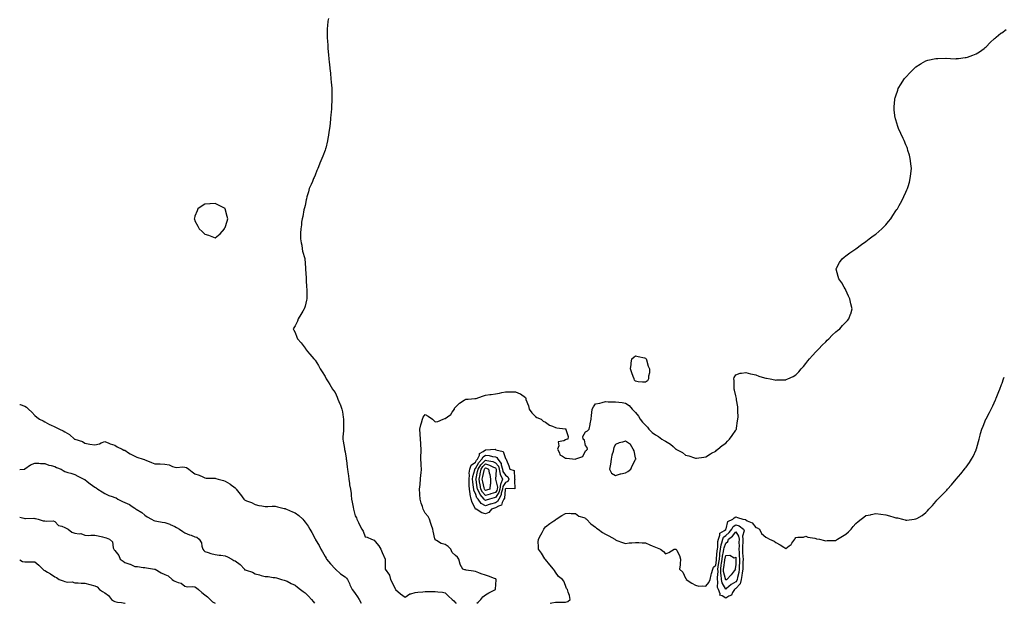
# Model space of a CAD drawing. Units: inches. Extents: x 960563 to 963203, y 7371818 to 7374458.
# Drawn here: x 960563 to 961546, y 7371818 to 7372401 of the extents above; entities that cross this region are included whole.
import ezdxf

# ---------------------------------------------------------------- set-up
doc = ezdxf.new("R2010")
doc.units = ezdxf.units.IN
doc.header["$MEASUREMENT"] = 0
doc.layers.add('Contour_96057371', color=7, linetype='Continuous', true_color=0x9605a0)

msp = doc.modelspace()

# ---------------------------------------------------------------- linework, layer by layer
at = {"layer": 'Contour_96057371'}
for points in [[(960871.23, 7372401.92, 3350), (960870.88, 7372399.09, 3350), (960870.43, 7372394.3, 3350), (960870.18, 7372391.92, 3350), (960870.15, 7372389.82, 3350), (960870.13, 7372384, 3350), (960870.11, 7372381.92, 3350), (960870.25, 7372379.72, 3350), (960870.6, 7372374.47, 3350), (960870.74, 7372371.92, 3350), (960871.03, 7372368.94, 3350), (960871.38, 7372365.25, 3350), (960871.69, 7372361.92, 3350), (960872.12, 7372357.84, 3350), (960872.31, 7372356.17, 3350), (960872.81, 7372351.92, 3350), (960873.3, 7372347.17, 3350), (960873.37, 7372346.6, 3350), (960873.86, 7372341.92, 3350), (960874.12, 7372337.99, 3350), (960874.32, 7372335.65, 3350), (960874.59, 7372331.92, 3350), (960874.64, 7372328.51, 3350), (960874.69, 7372325.28, 3350), (960874.72, 7372321.92, 3350), (960874.59, 7372318.46, 3350), (960874.48, 7372315.49, 3350), (960874.36, 7372311.92, 3350), (960874.02, 7372307.89, 3350), (960873.87, 7372306.1, 3350), (960873.51, 7372301.92, 3350), (960872.98, 7372296.99, 3350), (960872.97, 7372296.84, 3350), (960872.46, 7372291.92, 3350), (960871.82, 7372288.15, 3350), (960871.34, 7372285.21, 3350), (960870.78, 7372281.92, 3350), (960870.25, 7372279.73, 3350), (960868.61, 7372272.48, 3350), (960868.47, 7372271.92, 3350), (960868.37, 7372271.6, 3350), (960868.05, 7372270.46, 3350), (960865.69, 7372264.28, 3350), (960864.89, 7372261.92, 3350), (960862.77, 7372257.2, 3350), (960862.41, 7372256.28, 3350), (960860.64, 7372251.92, 3350), (960859.86, 7372250.12, 3350), (960858.05, 7372245.29, 3350), (960856.97, 7372243, 3350), (960856.45, 7372241.92, 3350), (960855.29, 7372239.15, 3350), (960853.94, 7372236.03, 3350), (960852.22, 7372231.92, 3350), (960851.29, 7372228.68, 3350), (960849.88, 7372223.75, 3350), (960849.36, 7372221.92, 3350), (960849.17, 7372220.8, 3350), (960848.05, 7372215.25, 3350), (960847.3, 7372212.68, 3350), (960847.04, 7372211.92, 3350), (960846.77, 7372210.65, 3350), (960845.69, 7372204.28, 3350), (960845.01, 7372201.92, 3350), (960844.51, 7372198.38, 3350), (960844.26, 7372195.71, 3350), (960843.69, 7372191.92, 3350), (960843.47, 7372187.34, 3350), (960843.53, 7372186.44, 3350), (960843.53, 7372181.92, 3350), (960844.09, 7372177.96, 3350), (960844.61, 7372175.36, 3350), (960845.03, 7372171.92, 3350), (960845.55, 7372169.42, 3350), (960847.63, 7372162.34, 3350), (960847.75, 7372161.92, 3350), (960847.8, 7372161.66, 3350), (960848.05, 7372157.92, 3350), (960848.32, 7372152.2, 3350), (960848.31, 7372151.92, 3350), (960848.32, 7372151.64, 3350), (960849.07, 7372142.94, 3350), (960849.09, 7372141.92, 3350), (960849.13, 7372140.84, 3350), (960849.54, 7372133.41, 3350), (960849.6, 7372131.92, 3350), (960849.61, 7372130.36, 3350), (960849.61, 7372123.48, 3350), (960849.62, 7372121.92, 3350), (960849.37, 7372120.6, 3350), (960848.05, 7372114.51, 3350), (960847.37, 7372112.61, 3350), (960847.06, 7372111.92, 3350), (960845.72, 7372109.59, 3350), (960843.83, 7372106.14, 3350), (960841.12, 7372101.92, 3350), (960840.32, 7372099.66, 3350), (960838.05, 7372095.13, 3350), (960836.83, 7372093.14, 3350), (960835.96, 7372091.92, 3350), (960836.64, 7372090.51, 3350), (960838.05, 7372088.17, 3350), (960839.88, 7372083.75, 3350), (960840.51, 7372081.92, 3350), (960844.02, 7372077.88, 3350), (960848.05, 7372072.72, 3350), (960848.32, 7372072.19, 3350), (960848.47, 7372071.92, 3350), (960850.55, 7372069.42, 3350), (960852.83, 7372066.7, 3350), (960856.63, 7372061.92, 3350), (960857.41, 7372061.27, 3350), (960858.05, 7372060.69, 3350), (960861.36, 7372055.23, 3350), (960863.18, 7372051.92, 3350), (960865.04, 7372048.91, 3350), (960868.05, 7372044.38, 3350), (960868.82, 7372042.7, 3350), (960869.15, 7372041.92, 3350), (960870.97, 7372039, 3350), (960872.56, 7372036.43, 3350), (960875.4, 7372031.92, 3350), (960876.53, 7372030.4, 3350), (960878.05, 7372028.41, 3350), (960880.06, 7372023.93, 3350), (960880.85, 7372021.92, 3350), (960882.77, 7372017.2, 3350), (960882.94, 7372016.81, 3350), (960884.79, 7372011.92, 3350), (960885.34, 7372009.2, 3350), (960886, 7372003.97, 3350), (960886.36, 7372001.92, 3350), (960886.42, 7372000.29, 3350), (960886.21, 7371993.75, 3350), (960886.28, 7371991.92, 3350), (960886.27, 7371990.14, 3350), (960885.73, 7371984.25, 3350), (960885.72, 7371981.92, 3350), (960886.03, 7371979.9, 3350), (960887.28, 7371972.69, 3350), (960887.4, 7371971.92, 3350), (960887.52, 7371971.39, 3350), (960888.05, 7371969.3, 3350), (960889.01, 7371962.88, 3350), (960889.08, 7371961.92, 3350), (960889.25, 7371960.72, 3350), (960890.06, 7371953.93, 3350), (960890.37, 7371951.92, 3350), (960890.69, 7371949.28, 3350), (960891.35, 7371945.22, 3350), (960891.7, 7371941.92, 3350), (960892.43, 7371937.54, 3350), (960892.51, 7371936.39, 3350), (960893.44, 7371931.92, 3350), (960893.88, 7371927.75, 3350), (960894, 7371925.97, 3350), (960894.41, 7371921.92, 3350), (960895.08, 7371918.95, 3350), (960896.06, 7371913.91, 3350), (960896.49, 7371911.92, 3350), (960896.75, 7371910.62, 3350), (960898.05, 7371905.35, 3350), (960899.31, 7371903.18, 3350), (960899.6, 7371901.92, 3350), (960901.21, 7371898.75, 3350), (960902.47, 7371896.35, 3350), (960904.61, 7371891.92, 3350), (960906.15, 7371890.01, 3350), (960908.05, 7371884.39, 3350), (960910.08, 7371883.95, 3350), (960914.46, 7371881.92, 3350), (960917.01, 7371880.88, 3350), (960918.05, 7371879.85, 3350), (960921.49, 7371875.36, 3350), (960923.52, 7371871.92, 3350), (960924.97, 7371868.84, 3350), (960928.05, 7371862.12, 3350), (960928.09, 7371861.96, 3350), (960928.1, 7371861.92, 3350), (960928.11, 7371861.86, 3350), (960928.05, 7371851.92, 3350), (960932.14, 7371846.01, 3350), (960933.33, 7371841.92, 3350), (960934.81, 7371838.68, 3350), (960938.05, 7371832.31, 3350), (960938.25, 7371832.12, 3350), (960938.4, 7371831.92, 3350), (960943.45, 7371827.32, 3350), (960948.05, 7371824.01, 3350), (960952.57, 7371827.4, 3350), (960953.57, 7371827.44, 3350), (960958.05, 7371828.85, 3350), (960960.69, 7371829.28, 3350), (960965.44, 7371829.31, 3350), (960968.05, 7371829.64, 3350), (960970.18, 7371829.79, 3350), (960975.86, 7371829.73, 3350), (960978.05, 7371829.86, 3350), (960980.49, 7371829.48, 3350), (960985.17, 7371829.04, 3350), (960988.05, 7371828.51, 3350), (960991.37, 7371825.24, 3350), (960994.97, 7371821.92, 3350), (960996.5, 7371820.36, 3350), (960998.05, 7371818.58, 3350), (960998.76, 7371818, 3350)], [(961019.49, 7371818, 3350), (961020.85, 7371819.11, 3350), (961023.49, 7371821.92, 3350), (961025.51, 7371824.46, 3350), (961028.05, 7371826.44, 3350), (961031.65, 7371828.31, 3350), (961037.64, 7371831.51, 3350), (961038.05, 7371831.73, 3350), (961038.16, 7371831.81, 3350), (961038.26, 7371831.92, 3350), (961038.29, 7371832.16, 3350), (961038.69, 7371841.27, 3350), (961038.78, 7371841.92, 3350), (961038.41, 7371842.28, 3350), (961038.05, 7371842.54, 3350), (961037.09, 7371842.88, 3350), (961031.17, 7371845.04, 3350), (961028.05, 7371846.1, 3350), (961023.68, 7371847.56, 3350), (961021.62, 7371848.35, 3350), (961018.05, 7371849.63, 3350), (961016.34, 7371850.21, 3350), (961008.82, 7371851.15, 3350), (961008.05, 7371851.34, 3350), (961007.44, 7371851.31, 3350), (961005.55, 7371851.92, 3350), (961002.8, 7371856.67, 3350), (961002.8, 7371857.17, 3350), (961001.52, 7371861.92, 3350), (961000.2, 7371864.07, 3350), (960998.05, 7371865.88, 3350), (960994.89, 7371868.76, 3350), (960993.55, 7371871.92, 3350), (960990.96, 7371874.83, 3350), (960988.05, 7371876.58, 3350), (960983.84, 7371877.71, 3350), (960979.21, 7371880.76, 3350), (960978.05, 7371881.35, 3350), (960977.83, 7371881.7, 3350), (960977.74, 7371881.92, 3350), (960977.62, 7371882.35, 3350), (960976.03, 7371889.9, 3350), (960975.41, 7371891.92, 3350), (960974.27, 7371895.7, 3350), (960973.74, 7371897.62, 3350), (960972.32, 7371901.92, 3350), (960970.81, 7371904.68, 3350), (960968.05, 7371908.1, 3350), (960966.63, 7371910.5, 3350), (960966.04, 7371911.92, 3350), (960965.18, 7371914.79, 3350), (960964.09, 7371917.96, 3350), (960963.07, 7371921.92, 3350), (960962.72, 7371926.59, 3350), (960962.63, 7371927.34, 3350), (960962.27, 7371931.92, 3350), (960962.83, 7371936.7, 3350), (960962.9, 7371937.07, 3350), (960963.37, 7371941.92, 3350), (960963.74, 7371946.23, 3350), (960963.93, 7371947.8, 3350), (960964.31, 7371951.92, 3350), (960963.97, 7371956, 3350), (960963.85, 7371957.72, 3350), (960963.49, 7371961.92, 3350), (960963.63, 7371966.34, 3350), (960963.84, 7371967.71, 3350), (960964.01, 7371971.92, 3350), (960963.71, 7371976.25, 3350), (960963.67, 7371977.53, 3350), (960963.34, 7371981.92, 3350), (960963.03, 7371986.9, 3350), (960963.03, 7371986.94, 3350), (960962.71, 7371991.92, 3350), (960963.7, 7371996.27, 3350), (960964.38, 7371998.25, 3350), (960965.38, 7372001.92, 3350), (960966.06, 7372003.91, 3350), (960968.05, 7372006.62, 3350), (960970.98, 7372004.85, 3350), (960975.13, 7372001.92, 3350), (960976.59, 7372000.46, 3350), (960978.05, 7371999.03, 3350), (960980.56, 7371999.41, 3350), (960985.76, 7372001.92, 3350), (960987.61, 7372002.36, 3350), (960988.05, 7372002.38, 3350), (960990.18, 7372004.05, 3350), (960993.56, 7372006.41, 3350), (960994.92, 7372008.78, 3350), (960997.05, 7372011.92, 3350), (960997.33, 7372012.64, 3350), (960998.05, 7372013.69, 3350), (961002.2, 7372017.77, 3350), (961006.94, 7372020.81, 3350), (961008.05, 7372021.58, 3350), (961008.27, 7372021.69, 3350), (961010.76, 7372021.92, 3350), (961017.54, 7372022.43, 3350), (961018.05, 7372022.38, 3350), (961018.71, 7372022.59, 3350), (961025.1, 7372024.87, 3350), (961028.05, 7372025.67, 3350), (961032.43, 7372026.31, 3350), (961033.7, 7372026.27, 3350), (961038.05, 7372027.2, 3350), (961042.2, 7372027.77, 3350), (961044.54, 7372028.41, 3350), (961048.05, 7372029.02, 3350), (961050.96, 7372029.01, 3350), (961055.14, 7372029.01, 3350), (961058.05, 7372029.01, 3350), (961062.93, 7372027.04, 3350), (961063.13, 7372027, 3350), (961068.05, 7372023.41, 3350), (961068.47, 7372022.34, 3350), (961068.43, 7372021.92, 3350), (961068.61, 7372021.36, 3350), (961071.1, 7372014.97, 3350), (961071.93, 7372011.92, 3350), (961074.29, 7372008.16, 3350), (961078.05, 7372004.56, 3350), (961079.52, 7372003.4, 3350), (961083.67, 7372001.92, 3350), (961085.85, 7371999.72, 3350), (961088.05, 7371998.82, 3350), (961092.06, 7371995.93, 3350), (961095.05, 7371994.91, 3350), (961098.05, 7371993.54, 3350), (961099.37, 7371993.24, 3350), (961107.8, 7371992.18, 3350), (961108.05, 7371992.13, 3350), (961108.23, 7371992.1, 3350), (961108.55, 7371991.92, 3350), (961108.47, 7371991.5, 3350), (961110.73, 7371984.6, 3350), (961110.52, 7371981.92, 3350), (961108.63, 7371981.35, 3350), (961108.05, 7371981.33, 3350), (961106.46, 7371980.33, 3350), (961100.76, 7371979.21, 3350), (961101.26, 7371975.14, 3350), (961100, 7371971.92, 3350), (961101.94, 7371968.04, 3350), (961102.27, 7371966.14, 3350), (961105.08, 7371964.89, 3350), (961108.05, 7371962.84, 3350), (961109.02, 7371962.89, 3350), (961117.93, 7371962.04, 3350), (961118.05, 7371962.05, 3350), (961118.35, 7371962.23, 3350), (961125.38, 7371964.59, 3350), (961128.05, 7371970.32, 3350), (961129.12, 7371970.84, 3350), (961129.97, 7371971.92, 3350), (961129.79, 7371973.66, 3350), (961128.05, 7371975.47, 3350), (961127.01, 7371980.88, 3350), (961125.56, 7371981.92, 3350), (961125.52, 7371984.45, 3350), (961128.05, 7371989.11, 3350), (961129.91, 7371990.06, 3350), (961131.8, 7371991.92, 3350), (961132.58, 7371996.45, 3350), (961132.66, 7371997.31, 3350), (961133.62, 7372001.92, 3350), (961134.17, 7372005.8, 3350), (961134.37, 7372008.24, 3350), (961134.84, 7372011.92, 3350), (961135.97, 7372014, 3350), (961138.05, 7372017.18, 3350), (961142.27, 7372017.7, 3350), (961144.75, 7372018.61, 3350), (961148.05, 7372019.3, 3350), (961150.79, 7372019.17, 3350), (961155.36, 7372019.24, 3350), (961158.05, 7372019.16, 3350), (961161.29, 7372018.67, 3350), (961164.56, 7372018.43, 3350), (961168.05, 7372017.88, 3350), (961171.7, 7372015.58, 3350), (961174.52, 7372011.92, 3350), (961176.32, 7372010.19, 3350), (961178.05, 7372008.56, 3350), (961180.97, 7372004.84, 3350), (961182.5, 7372001.92, 3350), (961184.87, 7371998.74, 3350), (961188.05, 7371995.81, 3350), (961189.93, 7371993.8, 3350), (961191.16, 7371991.92, 3350), (961194.64, 7371988.51, 3350), (961198.05, 7371986.08, 3350), (961200.78, 7371984.66, 3350), (961204.35, 7371981.92, 3350), (961206.74, 7371980.61, 3350), (961208.05, 7371979.81, 3350), (961212.98, 7371976.85, 3350), (961215.55, 7371974.42, 3350), (961218.05, 7371972.1, 3350), (961218.19, 7371972.05, 3350), (961218.36, 7371971.92, 3350), (961224.74, 7371968.61, 3350), (961228.05, 7371966.01, 3350), (961231.17, 7371965.05, 3350), (961236.8, 7371963.17, 3350), (961238.05, 7371962.79, 3350), (961238.99, 7371962.86, 3350), (961246.06, 7371963.91, 3350), (961248.05, 7371964.08, 3350), (961252.77, 7371967.2, 3350), (961253.87, 7371967.74, 3350), (961258.05, 7371970, 3350), (961258.99, 7371970.98, 3350), (961260.22, 7371971.92, 3350), (961264.48, 7371975.5, 3350), (961268.05, 7371977.75, 3350), (961269.97, 7371979.99, 3350), (961271.94, 7371981.92, 3350), (961274.34, 7371985.63, 3350), (961278.05, 7371990.76, 3350), (961278.45, 7371991.52, 3350), (961278.67, 7371991.92, 3350), (961278.8, 7371992.67, 3350), (961279.92, 7372000.05, 3350), (961280.23, 7372001.92, 3350), (961280.34, 7372004.2, 3350), (961280.19, 7372009.78, 3350), (961280.29, 7372011.92, 3350), (961280.18, 7372014.05, 3350), (961278.73, 7372021.24, 3350), (961278.68, 7372021.92, 3350), (961278.67, 7372022.55, 3350), (961278.05, 7372025.1, 3350), (961276.95, 7372030.82, 3350), (961276.6, 7372031.92, 3350), (961276.38, 7372033.59, 3350), (961276.38, 7372040.25, 3350), (961276.07, 7372041.92, 3350), (961276.49, 7372043.48, 3350), (961278.05, 7372045.97, 3350), (961282.37, 7372047.61, 3350), (961283.71, 7372047.58, 3350), (961288.05, 7372048.46, 3350), (961292.84, 7372047.13, 3350), (961293.15, 7372047.01, 3350), (961298.05, 7372045.92, 3350), (961301.02, 7372044.89, 3350), (961306.8, 7372043.17, 3350), (961308.05, 7372042.77, 3350), (961308.77, 7372042.64, 3350), (961312.38, 7372041.92, 3350), (961317.15, 7372041.02, 3350), (961318.05, 7372040.9, 3350), (961319.05, 7372040.92, 3350), (961327.34, 7372041.21, 3350), (961328.05, 7372041.22, 3350), (961328.57, 7372041.4, 3350), (961329.94, 7372041.92, 3350), (961335.44, 7372044.53, 3350), (961338.05, 7372046.03, 3350), (961340.92, 7372049.05, 3350), (961343.57, 7372051.92, 3350), (961345.59, 7372054.38, 3350), (961348.05, 7372057.22, 3350), (961350, 7372059.97, 3350), (961351.63, 7372061.92, 3350), (961354.56, 7372065.41, 3350), (961358.05, 7372068.86, 3350), (961359.5, 7372070.47, 3350), (961361.02, 7372071.92, 3350), (961364.36, 7372075.61, 3350), (961368.05, 7372079.17, 3350), (961369.45, 7372080.53, 3350), (961371.02, 7372081.92, 3350), (961374.34, 7372085.63, 3350), (961378.05, 7372089.09, 3350), (961379.61, 7372090.36, 3350), (961381.88, 7372091.92, 3350), (961384.75, 7372095.22, 3350), (961388.05, 7372098.65, 3350), (961389.56, 7372100.41, 3350), (961391.04, 7372101.92, 3350), (961392.62, 7372106.49, 3350), (961392.86, 7372107.11, 3350), (961394.44, 7372111.92, 3350), (961393.17, 7372116.81, 3350), (961393.12, 7372116.98, 3350), (961391.99, 7372121.92, 3350), (961390.74, 7372124.61, 3350), (961388.05, 7372130.54, 3350), (961387.58, 7372131.45, 3350), (961387.33, 7372131.92, 3350), (961386.23, 7372133.74, 3350), (961383.9, 7372137.77, 3350), (961380.97, 7372141.92, 3350), (961380.51, 7372144.38, 3350), (961378.37, 7372151.6, 3350), (961378.3, 7372151.92, 3350), (961378.61, 7372152.48, 3350), (961381.67, 7372158.3, 3350), (961384.32, 7372161.92, 3350), (961386.43, 7372163.54, 3350), (961388.05, 7372164.7, 3350), (961392.06, 7372167.91, 3350), (961398.05, 7372171.92, 3350), (961403.77, 7372176.2, 3350), (961408.05, 7372179.1, 3350), (961409.55, 7372180.41, 3350), (961411.45, 7372181.92, 3350), (961415.29, 7372184.68, 3350), (961418.05, 7372186.55, 3350), (961420.85, 7372189.12, 3350), (961423.95, 7372191.92, 3350), (961426.04, 7372193.93, 3350), (961428.05, 7372195.88, 3350), (961430.75, 7372199.23, 3350), (961432.85, 7372201.92, 3350), (961434.92, 7372205.06, 3350), (961438.05, 7372209.63, 3350), (961438.92, 7372211.05, 3350), (961439.47, 7372211.92, 3350), (961441.12, 7372214.99, 3350), (961442.44, 7372217.52, 3350), (961444.97, 7372221.92, 3350), (961445.9, 7372224.07, 3350), (961448.05, 7372228.55, 3350), (961449.09, 7372230.88, 3350), (961449.58, 7372231.92, 3350), (961450.21, 7372234.07, 3350), (961451.43, 7372238.54, 3350), (961452.42, 7372241.92, 3350), (961452.86, 7372246.73, 3350), (961452.88, 7372247.08, 3350), (961453.44, 7372251.92, 3350), (961452.94, 7372256.81, 3350), (961452.9, 7372257.07, 3350), (961452.42, 7372261.92, 3350), (961451.51, 7372265.37, 3350), (961450.05, 7372269.92, 3350), (961449.5, 7372271.92, 3350), (961449.11, 7372272.98, 3350), (961448.05, 7372275.77, 3350), (961446.18, 7372280.06, 3350), (961445.3, 7372281.92, 3350), (961442.99, 7372286.86, 3350), (961442.88, 7372287.08, 3350), (961440.66, 7372291.92, 3350), (961440.05, 7372293.92, 3350), (961438.05, 7372300.49, 3350), (961437.67, 7372301.54, 3350), (961437.51, 7372301.92, 3350), (961437.42, 7372302.55, 3350), (961436.42, 7372310.29, 3350), (961436.18, 7372311.92, 3350), (961436.31, 7372313.65, 3350), (961436.96, 7372320.82, 3350), (961437.01, 7372321.92, 3350), (961437.29, 7372322.68, 3350), (961438.05, 7372324.42, 3350), (961439.78, 7372330.19, 3350), (961440.37, 7372331.92, 3350), (961443.31, 7372336.65, 3350), (961444.37, 7372338.24, 3350), (961446.74, 7372341.92, 3350), (961447.37, 7372342.61, 3350), (961448.05, 7372343.31, 3350), (961452.15, 7372347.82, 3350), (961456.18, 7372351.92, 3350), (961457.17, 7372352.8, 3350), (961458.05, 7372353.48, 3350), (961462.4, 7372356.27, 3350), (961463.19, 7372356.78, 3350), (961468.05, 7372359.63, 3350), (961469.87, 7372360.1, 3350), (961477.96, 7372361.83, 3350), (961478.05, 7372361.85, 3350), (961478.11, 7372361.86, 3350), (961480.05, 7372361.92, 3350), (961487.82, 7372362.16, 3350), (961488.05, 7372362.16, 3350), (961488.27, 7372362.14, 3350), (961492.49, 7372361.92, 3350), (961497.79, 7372361.66, 3350), (961498.05, 7372361.66, 3350), (961498.27, 7372361.69, 3350), (961500.43, 7372361.92, 3350), (961507.26, 7372362.71, 3350), (961508.05, 7372362.78, 3350), (961509.43, 7372363.3, 3350), (961514.76, 7372365.21, 3350), (961518.05, 7372366.47, 3350), (961521.49, 7372368.48, 3350), (961526.2, 7372371.92, 3350), (961527.25, 7372372.72, 3350), (961528.05, 7372373.35, 3350), (961532.31, 7372377.66, 3350), (961536.62, 7372381.92, 3350), (961537.37, 7372382.6, 3350), (961538.05, 7372383.09, 3350), (961542.93, 7372387.04, 3350), (961543.71, 7372387.59, 3350), (961548.05, 7372390.68, 3350)], [(961092.62, 7371818, 3349), (961094.49, 7371818.35, 3349), (961098.05, 7371819.1, 3349), (961100.84, 7371819.13, 3349), (961105.17, 7371819.04, 3349), (961108.05, 7371819.07, 3349), (961110.33, 7371819.65, 3349), (961112.63, 7371821.92, 3349), (961112.04, 7371825.91, 3349), (961110.71, 7371829.27, 3349), (961110.09, 7371831.92, 3349), (961109.03, 7371832.9, 3349), (961108.05, 7371835.7, 3349), (961106.37, 7371840.24, 3349), (961104.97, 7371841.92, 3349), (961101.03, 7371844.89, 3349), (961098.05, 7371849.06, 3349), (961096.93, 7371850.8, 3349), (961095.94, 7371851.92, 3349), (961092.54, 7371856.41, 3349), (961088.05, 7371861.7, 3349), (961087.95, 7371861.82, 3349), (961087.85, 7371861.92, 3349), (961087.49, 7371862.48, 3349), (961084.08, 7371867.95, 3349), (961081.03, 7371871.92, 3349), (961081.21, 7371875.08, 3349), (961080.85, 7371879.12, 3349), (961081.1, 7371881.92, 3349), (961083.52, 7371886.46, 3349), (961084.67, 7371888.54, 3349), (961086.53, 7371891.92, 3349), (961086.97, 7371893.01, 3349), (961088.05, 7371894.17, 3349), (961092.38, 7371897.59, 3349), (961096.5, 7371900.37, 3349), (961098.05, 7371901.44, 3349), (961098.34, 7371901.63, 3349), (961098.85, 7371901.92, 3349), (961104.31, 7371905.66, 3349), (961108.05, 7371907.75, 3349), (961112.1, 7371907.87, 3349), (961113.76, 7371907.63, 3349), (961118.05, 7371907.73, 3349), (961121.27, 7371905.14, 3349), (961126.37, 7371903.6, 3349), (961128.05, 7371902.84, 3349), (961128.51, 7371902.38, 3349), (961129.05, 7371901.92, 3349), (961133.47, 7371897.34, 3349), (961138.05, 7371893.87, 3349), (961139.13, 7371893, 3349), (961140.73, 7371891.92, 3349), (961144.96, 7371888.83, 3349), (961148.05, 7371886.98, 3349), (961151.43, 7371885.3, 3349), (961157.26, 7371881.92, 3349), (961157.67, 7371881.54, 3349), (961158.05, 7371881.19, 3349), (961159.17, 7371880.79, 3349), (961164.84, 7371878.7, 3349), (961168.05, 7371877.62, 3349), (961171.75, 7371878.22, 3349), (961174.38, 7371878.25, 3349), (961178.05, 7371878.72, 3349), (961181.44, 7371878.53, 3349), (961184.61, 7371878.48, 3349), (961188.05, 7371878.26, 3349), (961192.34, 7371876.2, 3349), (961194.51, 7371875.46, 3349), (961198.05, 7371874.06, 3349), (961199.54, 7371873.42, 3349), (961202.83, 7371871.92, 3349), (961205.84, 7371869.72, 3349), (961208.05, 7371867.53, 3349), (961211.12, 7371868.85, 3349), (961216.64, 7371871.92, 3349), (961217.8, 7371872.17, 3349), (961218.05, 7371872.17, 3349), (961218.25, 7371872.12, 3349), (961218.7, 7371871.92, 3349), (961219.19, 7371870.78, 3349), (961222, 7371865.87, 3349), (961223.01, 7371861.92, 3349), (961222.7, 7371857.28, 3349), (961222.48, 7371856.35, 3349), (961222.07, 7371851.92, 3349), (961225.12, 7371848.99, 3349), (961228.05, 7371843, 3349), (961228.4, 7371842.27, 3349), (961228.55, 7371841.92, 3349), (961234.19, 7371838.06, 3349), (961238.05, 7371835.94, 3349), (961241.33, 7371835.2, 3349), (961244.43, 7371835.55, 3349), (961248.05, 7371835.08, 3349), (961251.28, 7371838.69, 3349), (961252.51, 7371841.92, 3349), (961253.47, 7371846.5, 3349), (961253.97, 7371847.84, 3349), (961255.09, 7371851.92, 3349), (961255.89, 7371854.07, 3349), (961258.05, 7371856.12, 3349), (961258.78, 7371861.19, 3349), (961258.89, 7371861.92, 3349), (961259.01, 7371862.88, 3349), (961259.5, 7371870.47, 3349), (961259.71, 7371871.92, 3349), (961260.03, 7371873.9, 3349), (961260.24, 7371879.73, 3349), (961260.73, 7371881.92, 3349), (961262.21, 7371886.08, 3349), (961262.1, 7371887.87, 3349), (961266.78, 7371890.65, 3349), (961268.05, 7371891.67, 3349), (961268.18, 7371891.79, 3349), (961268.28, 7371891.92, 3349), (961268.55, 7371892.42, 3349), (961270.23, 7371899.74, 3349), (961275.12, 7371901.92, 3349), (961276.57, 7371903.4, 3349), (961278.05, 7371904.15, 3349), (961279.85, 7371903.72, 3349), (961285.03, 7371901.92, 3349), (961287.68, 7371901.55, 3349), (961288.05, 7371901.31, 3349), (961289.51, 7371900.46, 3349), (961294.45, 7371898.31, 3349), (961298.05, 7371893.78, 3349), (961299.53, 7371893.4, 3349), (961301.69, 7371891.92, 3349), (961303.67, 7371887.54, 3349), (961308.05, 7371883.92, 3349), (961309.49, 7371883.35, 3349), (961311.85, 7371881.92, 3349), (961316.32, 7371880.19, 3349), (961318.05, 7371878.73, 3349), (961322.55, 7371876.43, 3349), (961325.99, 7371873.98, 3349), (961328.05, 7371872.6, 3349), (961331.48, 7371875.35, 3349), (961333.29, 7371876.68, 3349), (961334.13, 7371878, 3349), (961336.97, 7371881.92, 3349), (961337.32, 7371882.65, 3349), (961338.05, 7371883.57, 3349), (961340.14, 7371884.01, 3349), (961345.78, 7371884.18, 3349), (961348.05, 7371884.95, 3349), (961350.16, 7371884.03, 3349), (961357.05, 7371882.92, 3349), (961358.05, 7371882.62, 3349), (961358.62, 7371882.49, 3349), (961361.76, 7371881.92, 3349), (961366.86, 7371880.73, 3349), (961368.05, 7371880.35, 3349), (961369.33, 7371880.64, 3349), (961376.74, 7371880.61, 3349), (961378.05, 7371880.82, 3349), (961378.7, 7371881.27, 3349), (961379.81, 7371881.92, 3349), (961384.81, 7371885.16, 3349), (961388.05, 7371887.07, 3349), (961390.56, 7371889.41, 3349), (961393.21, 7371891.92, 3349), (961395.35, 7371894.62, 3349), (961398.05, 7371897.74, 3349), (961400.34, 7371899.62, 3349), (961403.48, 7371901.92, 3349), (961405.94, 7371904.03, 3349), (961408.05, 7371905.49, 3349), (961412.59, 7371906.47, 3349), (961413.33, 7371906.63, 3349), (961418.05, 7371907.63, 3349), (961423.01, 7371906.96, 3349), (961423.08, 7371906.95, 3349), (961428.05, 7371906.26, 3349), (961431.59, 7371905.46, 3349), (961435.93, 7371904.04, 3349), (961438.05, 7371903.47, 3349), (961439.47, 7371903.34, 3349), (961444.48, 7371901.92, 3349), (961447.36, 7371901.23, 3349), (961448.05, 7371900.95, 3349), (961449.09, 7371900.89, 3349), (961456.38, 7371901.92, 3349), (961457.82, 7371902.16, 3349), (961458.05, 7371902.25, 3349), (961458.88, 7371902.75, 3349), (961464.3, 7371905.67, 3349), (961468.05, 7371908.74, 3349), (961469.64, 7371910.33, 3349), (961470.82, 7371911.92, 3349), (961474.44, 7371915.53, 3349), (961478.05, 7371919.77, 3349), (961479.04, 7371920.93, 3349), (961479.75, 7371921.92, 3349), (961484.04, 7371925.94, 3349), (961488.05, 7371930.23, 3349), (961488.87, 7371931.1, 3349), (961489.6, 7371931.92, 3349), (961493.62, 7371936.35, 3349), (961498.05, 7371941.92, 3349), (961502.82, 7371947.16, 3349), (961506.56, 7371951.92, 3349), (961507.23, 7371952.74, 3349), (961508.05, 7371954.04, 3349), (961511.5, 7371958.47, 3349), (961513.67, 7371961.92, 3349), (961515.33, 7371964.64, 3349), (961518.05, 7371971.3, 3349), (961518.25, 7371971.73, 3349), (961518.29, 7371971.92, 3349), (961518.36, 7371972.23, 3349), (961520.57, 7371979.4, 3349), (961521, 7371981.92, 3349), (961522.11, 7371985.99, 3349), (961522.57, 7371987.4, 3349), (961523.67, 7371991.92, 3349), (961525.06, 7371994.91, 3349), (961527.91, 7372001.78, 3349), (961527.97, 7372001.92, 3349), (961528, 7372001.97, 3349), (961528.05, 7372002.06, 3349), (961531.53, 7372008.44, 3349), (961533.14, 7372011.92, 3349), (961534.7, 7372015.27, 3349), (961537.4, 7372021.26, 3349), (961537.69, 7372021.92, 3349), (961537.79, 7372022.18, 3349), (961538.05, 7372022.86, 3349), (961540.68, 7372029.3, 3349), (961541.83, 7372031.92, 3349), (961543.46, 7372036.51, 3349), (961543.97, 7372037.84, 3349), (961545.52, 7372041.92, 3349), (961546.27, 7372043.7, 3349)], [(960563, 7372016.56, 3349), (960563.61, 7372016.36, 3349), (960568.05, 7372014.71, 3349), (960569.81, 7372013.68, 3349), (960571.87, 7372011.92, 3349), (960575.08, 7372008.95, 3349), (960578.05, 7372005.62, 3349), (960580.06, 7372003.93, 3349), (960582.89, 7372001.92, 3349), (960586.3, 7372000.17, 3349), (960588.05, 7371999.08, 3349), (960592.77, 7371996.64, 3349), (960593.81, 7371996.16, 3349), (960598.05, 7371994.13, 3349), (960599.59, 7371993.46, 3349), (960602.68, 7371991.92, 3349), (960606.25, 7371990.13, 3349), (960608.05, 7371989.22, 3349), (960612.77, 7371986.64, 3349), (960617.86, 7371981.92, 3349), (960617.98, 7371981.85, 3349), (960618.05, 7371981.83, 3349), (960618.22, 7371981.76, 3349), (960625.69, 7371979.55, 3349), (960628.05, 7371977.83, 3349), (960633.05, 7371976.92, 3349), (960638.05, 7371976.2, 3349), (960642.72, 7371977.25, 3349), (960644.27, 7371978.14, 3349), (960648.05, 7371979.67, 3349), (960652.07, 7371977.9, 3349), (960653.35, 7371977.22, 3349), (960658.05, 7371975.75, 3349), (960660.35, 7371974.23, 3349), (960665.45, 7371971.92, 3349), (960667.15, 7371971.02, 3349), (960668.05, 7371970.7, 3349), (960671.68, 7371968.28, 3349), (960673.27, 7371967.14, 3349), (960678.05, 7371964.8, 3349), (960680.1, 7371963.97, 3349), (960686.29, 7371961.92, 3349), (960687.59, 7371961.46, 3349), (960688.05, 7371961.32, 3349), (960689.04, 7371960.93, 3349), (960694.55, 7371958.43, 3349), (960698.05, 7371957.31, 3349), (960702.9, 7371957.07, 3349), (960703.25, 7371957.12, 3349), (960708.05, 7371956.77, 3349), (960712.21, 7371956.08, 3349), (960715.44, 7371954.53, 3349), (960718.05, 7371953.78, 3349), (960719.59, 7371953.46, 3349), (960725.89, 7371954.08, 3349), (960728.05, 7371953.81, 3349), (960729.59, 7371953.47, 3349), (960731.97, 7371951.92, 3349), (960735.36, 7371949.23, 3349), (960738.05, 7371947.39, 3349), (960742.12, 7371945.99, 3349), (960745.87, 7371944.1, 3349), (960748.05, 7371943.14, 3349), (960749.16, 7371943.04, 3349), (960757, 7371942.97, 3349), (960758.05, 7371942.89, 3349), (960758.83, 7371942.7, 3349), (960761.36, 7371941.92, 3349), (960766.56, 7371940.42, 3349), (960768.05, 7371939.77, 3349), (960772.85, 7371937.11, 3349), (960773.12, 7371936.99, 3349), (960778.05, 7371933.36, 3349), (960778.78, 7371932.65, 3349), (960779.28, 7371931.92, 3349), (960783.09, 7371926.96, 3349), (960783.36, 7371926.61, 3349), (960786.95, 7371921.92, 3349), (960787.55, 7371921.42, 3349), (960788.05, 7371921.07, 3349), (960789.55, 7371920.42, 3349), (960794.63, 7371918.51, 3349), (960798.05, 7371916.65, 3349), (960801.9, 7371915.77, 3349), (960804.66, 7371915.31, 3349), (960808.05, 7371914.6, 3349), (960810.83, 7371914.7, 3349), (960814.98, 7371914.99, 3349), (960818.05, 7371915.1, 3349), (960820.47, 7371914.35, 3349), (960827.18, 7371912.79, 3349), (960828.05, 7371912.55, 3349), (960828.5, 7371912.37, 3349), (960829.42, 7371911.92, 3349), (960835.56, 7371909.43, 3349), (960838.05, 7371908.36, 3349), (960841.85, 7371905.72, 3349), (960845.63, 7371901.92, 3349), (960846.74, 7371900.61, 3349), (960848.05, 7371899.03, 3349), (960851.12, 7371894.98, 3349), (960852.9, 7371891.92, 3349), (960854.8, 7371888.67, 3349), (960858.05, 7371882.31, 3349), (960858.2, 7371882.06, 3349), (960858.26, 7371881.92, 3349), (960858.56, 7371881.42, 3349), (960861.9, 7371875.77, 3349), (960863.89, 7371871.92, 3349), (960865.46, 7371869.33, 3349), (960868.05, 7371864.61, 3349), (960869.06, 7371862.92, 3349), (960869.54, 7371861.92, 3349), (960873.43, 7371857.3, 3349), (960878.05, 7371852.25, 3349), (960878.2, 7371852.07, 3349), (960878.29, 7371851.92, 3349), (960883.53, 7371847.39, 3349), (960888.05, 7371844.42, 3349), (960889.37, 7371843.24, 3349), (960890.36, 7371841.92, 3349), (960892.23, 7371837.74, 3349), (960892.72, 7371836.59, 3349), (960894.95, 7371831.92, 3349), (960896.26, 7371830.13, 3349), (960898.05, 7371827.77, 3349), (960900.43, 7371824.3, 3349), (960901.99, 7371821.92, 3349), (960904.13, 7371818, 3349)], [(960563, 7371951.54, 3348), (960567.65, 7371951.92, 3348), (960567.99, 7371951.98, 3348), (960568.05, 7371951.99, 3348), (960568.26, 7371952.13, 3348), (960573.83, 7371956.14, 3348), (960578.05, 7371957.95, 3348), (960582.05, 7371957.92, 3348), (960583.76, 7371957.64, 3348), (960588.05, 7371957.62, 3348), (960592.05, 7371955.92, 3348), (960594.49, 7371955.49, 3348), (960598.05, 7371954.41, 3348), (960599.79, 7371953.66, 3348), (960604.32, 7371951.92, 3348), (960606.56, 7371950.42, 3348), (960608.05, 7371949.72, 3348), (960611.24, 7371948.72, 3348), (960614.05, 7371947.91, 3348), (960618.05, 7371946.6, 3348), (960620.96, 7371944.83, 3348), (960627.01, 7371941.92, 3348), (960627.69, 7371941.56, 3348), (960628.05, 7371941.42, 3348), (960630.22, 7371939.75, 3348), (960633.41, 7371937.28, 3348), (960638.05, 7371933.87, 3348), (960639.25, 7371933.13, 3348), (960641.18, 7371931.92, 3348), (960645.44, 7371929.32, 3348), (960648.05, 7371927.5, 3348), (960651.9, 7371925.76, 3348), (960655.33, 7371924.64, 3348), (960658.05, 7371923.62, 3348), (960659.38, 7371923.25, 3348), (960661.13, 7371921.92, 3348), (960665.73, 7371919.6, 3348), (960668.05, 7371918.64, 3348), (960672.75, 7371916.61, 3348), (960675.18, 7371914.79, 3348), (960678.05, 7371912.85, 3348), (960678.53, 7371912.4, 3348), (960679.24, 7371911.92, 3348), (960684.92, 7371908.79, 3348), (960688.05, 7371905.92, 3348), (960690.33, 7371904.2, 3348), (960694.52, 7371901.92, 3348), (960696.96, 7371900.82, 3348), (960698.05, 7371900.36, 3348), (960699.96, 7371900.01, 3348), (960705.26, 7371899.13, 3348), (960708.05, 7371898.58, 3348), (960712.99, 7371896.86, 3348), (960713.25, 7371896.72, 3348), (960718.05, 7371894.5, 3348), (960719.75, 7371893.62, 3348), (960722.48, 7371891.92, 3348), (960725.76, 7371889.63, 3348), (960728.05, 7371888.46, 3348), (960732.58, 7371886.45, 3348), (960734.08, 7371885.9, 3348), (960738.05, 7371884.31, 3348), (960740.05, 7371883.92, 3348), (960742.29, 7371881.92, 3348), (960744.48, 7371878.35, 3348), (960744.93, 7371875.04, 3348), (960745.97, 7371871.92, 3348), (960746.93, 7371870.79, 3348), (960748.05, 7371869.77, 3348), (960751.11, 7371868.86, 3348), (960753.99, 7371867.86, 3348), (960758.05, 7371866.81, 3348), (960762.33, 7371866.2, 3348), (960764.01, 7371865.96, 3348), (960768.05, 7371865.39, 3348), (960770.61, 7371864.47, 3348), (960774.87, 7371861.92, 3348), (960776.97, 7371860.84, 3348), (960778.05, 7371860.55, 3348), (960783.01, 7371856.88, 3348), (960787.34, 7371851.92, 3348), (960787.64, 7371851.51, 3348), (960788.05, 7371851.34, 3348), (960789.05, 7371850.93, 3348), (960795.37, 7371849.24, 3348), (960798.05, 7371847.39, 3348), (960802.41, 7371846.27, 3348), (960804.08, 7371845.89, 3348), (960808.05, 7371844.91, 3348), (960810.97, 7371844.84, 3348), (960816.17, 7371843.81, 3348), (960818.05, 7371843.74, 3348), (960819.51, 7371843.37, 3348), (960824.49, 7371841.92, 3348), (960827.25, 7371841.12, 3348), (960828.05, 7371840.92, 3348), (960830.03, 7371839.93, 3348), (960833.94, 7371837.81, 3348), (960838.05, 7371836.14, 3348), (960840.35, 7371834.23, 3348), (960843.38, 7371831.92, 3348), (960845.94, 7371829.81, 3348), (960848.05, 7371828.29, 3348), (960851.32, 7371825.19, 3348), (960854.42, 7371821.92, 3348), (960856, 7371819.87, 3348), (960857.38, 7371818, 3348)], [(960563, 7371903.84, 3347), (960567.01, 7371902.96, 3347), (960568.05, 7371902.79, 3347), (960568.78, 7371902.65, 3347), (960577.1, 7371902.86, 3347), (960578.05, 7371902.74, 3347), (960578.78, 7371902.65, 3347), (960581.58, 7371901.92, 3347), (960586.6, 7371900.47, 3347), (960588.05, 7371900.38, 3347), (960589.98, 7371899.98, 3347), (960596.44, 7371900.31, 3347), (960598.05, 7371899.66, 3347), (960601.89, 7371895.76, 3347), (960604.98, 7371894.99, 3347), (960608.05, 7371893.59, 3347), (960609.28, 7371893.15, 3347), (960611.37, 7371891.92, 3347), (960615.01, 7371888.89, 3347), (960618.05, 7371888.13, 3347), (960622.55, 7371887.42, 3347), (960623.91, 7371887.78, 3347), (960628.05, 7371885.85, 3347), (960631.66, 7371885.54, 3347), (960633.88, 7371886.09, 3347), (960638.05, 7371885.87, 3347), (960641.47, 7371885.33, 3347), (960645.76, 7371884.21, 3347), (960648.05, 7371883.8, 3347), (960649.33, 7371883.2, 3347), (960652.53, 7371881.92, 3347), (960655.58, 7371879.45, 3347), (960656.49, 7371873.48, 3347), (960657.16, 7371871.92, 3347), (960657.51, 7371871.38, 3347), (960658.05, 7371870.68, 3347), (960661.92, 7371865.78, 3347), (960663.35, 7371861.92, 3347), (960666.17, 7371860.04, 3347), (960668.05, 7371858.88, 3347), (960672.84, 7371857.14, 3347), (960673.17, 7371857.04, 3347), (960678.05, 7371854.79, 3347), (960680.75, 7371854.62, 3347), (960686.23, 7371853.73, 3347), (960688.05, 7371853.6, 3347), (960689.57, 7371853.44, 3347), (960697.77, 7371852.21, 3347), (960698.05, 7371852.17, 3347), (960698.22, 7371852.08, 3347), (960698.41, 7371851.92, 3347), (960704.44, 7371848.31, 3347), (960708.05, 7371846.78, 3347), (960711.39, 7371845.26, 3347), (960715.13, 7371841.92, 3347), (960716.75, 7371840.62, 3347), (960718.05, 7371839.99, 3347), (960721.31, 7371838.66, 3347), (960724.09, 7371837.97, 3347), (960728.05, 7371835.18, 3347), (960730.4, 7371834.28, 3347), (960735.16, 7371834.81, 3347), (960738.05, 7371834.29, 3347), (960739.7, 7371833.57, 3347), (960741.68, 7371831.92, 3347), (960744.75, 7371828.62, 3347), (960748.05, 7371826.3, 3347), (960750.64, 7371824.51, 3347), (960753.33, 7371821.92, 3347), (960755.66, 7371819.52, 3347), (960758.05, 7371818.12, 3347), (960758.31, 7371818, 3347)], [(960563, 7371861.31, 3346), (960565.81, 7371859.68, 3346), (960568.05, 7371859.48, 3346), (960570.53, 7371859.44, 3346), (960575.59, 7371859.46, 3346), (960578.05, 7371859.42, 3346), (960582.14, 7371856.01, 3346), (960586.18, 7371851.92, 3346), (960587.26, 7371851.13, 3346), (960588.05, 7371850.83, 3346), (960590.78, 7371849.18, 3346), (960593.67, 7371847.54, 3346), (960598.05, 7371844.43, 3346), (960599.83, 7371843.7, 3346), (960602.45, 7371841.92, 3346), (960606.4, 7371840.27, 3346), (960608.05, 7371839.77, 3346), (960610.76, 7371839.21, 3346), (960615.45, 7371839.32, 3346), (960618.05, 7371838.37, 3346), (960621.56, 7371838.42, 3346), (960624.34, 7371838.21, 3346), (960628.05, 7371838.24, 3346), (960633.04, 7371836.93, 3346), (960633.06, 7371836.93, 3346), (960638.05, 7371835.34, 3346), (960640.45, 7371834.32, 3346), (960642.66, 7371831.92, 3346), (960645.77, 7371829.65, 3346), (960648.05, 7371828.32, 3346), (960651.78, 7371825.66, 3346), (960654.77, 7371821.92, 3346), (960656.55, 7371820.42, 3346), (960658.05, 7371819.64, 3346), (960660.74, 7371819.24, 3346), (960664.8, 7371818.67, 3346), (960668.05, 7371818.17, 3346), (960668.46, 7371818, 3346)]]:
    msp.add_polyline3d(points, dxfattribs=at)
for points in [[(960758.05, 7372182.97, 3350), (960763.05, 7372186.92, 3350), (960767.37, 7372191.92, 3350), (960767.63, 7372192.34, 3350), (960768.05, 7372193.14, 3350), (960770.35, 7372199.61, 3350), (960770.74, 7372201.92, 3350), (960770.25, 7372204.11, 3350), (960768.26, 7372211.71, 3350), (960768.21, 7372211.92, 3350), (960768.15, 7372212.01, 3350), (960768.05, 7372212.12, 3350), (960767.67, 7372212.3, 3350), (960761.67, 7372215.54, 3350), (960758.05, 7372216.96, 3350), (960753.35, 7372216.62, 3350), (960752.77, 7372216.64, 3350), (960748.05, 7372216.36, 3350), (960745.31, 7372214.67, 3350), (960741, 7372211.92, 3350), (960740.17, 7372209.8, 3350), (960738.05, 7372204.55, 3350), (960737.48, 7372202.49, 3350), (960737.35, 7372201.92, 3350), (960737.51, 7372201.38, 3350), (960738.05, 7372199.75, 3350), (960740.74, 7372194.61, 3350), (960742.34, 7372191.92, 3350), (960745.12, 7372188.99, 3350), (960748.05, 7372186.53, 3350), (960751.59, 7372185.45, 3350), (960756.45, 7372183.52, 3350)], [(961188.05, 7372038.64, 3350), (961185.02, 7372038.89, 3350), (961180.73, 7372039.24, 3350), (961178.05, 7372039.58, 3350), (961176.98, 7372040.85, 3350), (961176.54, 7372041.92, 3350), (961175.71, 7372044.26, 3350), (961174.17, 7372048.04, 3350), (961173.05, 7372051.92, 3350), (961173.51, 7372056.46, 3350), (961173.74, 7372057.62, 3350), (961174.27, 7372061.92, 3350), (961176.29, 7372063.68, 3350), (961178.05, 7372065.17, 3350), (961180.62, 7372064.49, 3350), (961186.86, 7372063.12, 3350), (961188.05, 7372062.82, 3350), (961188.4, 7372062.28, 3350), (961188.68, 7372061.92, 3350), (961189.05, 7372060.92, 3350), (961190.76, 7372054.63, 3350), (961192.11, 7372051.92, 3350), (961191.99, 7372047.98, 3350), (961190.99, 7372044.86, 3350), (961190.91, 7372041.92, 3350), (961189.93, 7372040.03, 3350)], [(961168.05, 7371948.16, 3350), (961170.42, 7371949.54, 3350), (961173.24, 7371951.92, 3350), (961174.75, 7371955.22, 3350), (961178.05, 7371961.54, 3350), (961178.21, 7371961.76, 3350), (961178.29, 7371961.92, 3350), (961178.3, 7371962.17, 3350), (961178.05, 7371963.11, 3350), (961176.49, 7371970.36, 3350), (961175.58, 7371971.92, 3350), (961172.81, 7371976.68, 3350), (961168.05, 7371979.93, 3350), (961165.11, 7371978.98, 3350), (961161.72, 7371978.25, 3350), (961158.05, 7371976.62, 3350), (961156.33, 7371973.64, 3350), (961156.06, 7371971.92, 3350), (961155.55, 7371969.42, 3350), (961154.18, 7371965.79, 3350), (961153.67, 7371961.92, 3350), (961152.99, 7371956.98, 3350), (961152.92, 7371956.8, 3350), (961151.97, 7371951.92, 3350), (961154.09, 7371947.96, 3350), (961158.05, 7371945.65, 3350), (961162.88, 7371947.09, 3350), (961163.26, 7371947.12, 3350)], [(961028.05, 7371907.4, 3349), (961024.49, 7371908.35, 3349), (961018.73, 7371911.92, 3349), (961018.24, 7371912.11, 3349), (961018.05, 7371912.46, 3349), (961014.7, 7371918.57, 3349), (961013.97, 7371921.92, 3349), (961012.78, 7371926.64, 3349), (961012.82, 7371927.15, 3349), (961012.13, 7371931.92, 3349), (961011.87, 7371935.73, 3349), (961011.96, 7371938.02, 3349), (961011.73, 7371941.92, 3349), (961012.09, 7371945.97, 3349), (961011.95, 7371948.02, 3349), (961012.45, 7371951.92, 3349), (961014.01, 7371955.97, 3349), (961018.05, 7371958.79, 3349), (961019.21, 7371960.76, 3349), (961020.28, 7371961.92, 3349), (961022.07, 7371965.94, 3349), (961022.27, 7371967.7, 3349), (961025.74, 7371969.6, 3349), (961028.05, 7371971.35, 3349), (961028.67, 7371971.29, 3349), (961037.83, 7371971.7, 3349), (961038.05, 7371971.67, 3349), (961038.62, 7371971.35, 3349), (961045.73, 7371969.6, 3349), (961048.05, 7371962.5, 3349), (961048.48, 7371962.35, 3349), (961048.8, 7371961.92, 3349), (961049.21, 7371960.76, 3349), (961051.34, 7371955.21, 3349), (961052.42, 7371951.92, 3349), (961056.85, 7371950.72, 3349), (961057.25, 7371942.72, 3349), (961057.62, 7371941.92, 3349), (961057.21, 7371941.08, 3349), (961057.54, 7371932.43, 3349), (961048.86, 7371932.73, 3349), (961048.05, 7371932.33, 3349), (961047.89, 7371932.08, 3349), (961047.86, 7371931.92, 3349), (961047.8, 7371931.66, 3349), (961047.09, 7371922.88, 3349), (961046.57, 7371921.92, 3349), (961044.73, 7371918.6, 3349), (961044.13, 7371915.84, 3349), (961041.22, 7371915.09, 3349), (961038.05, 7371913.25, 3349), (961037.04, 7371912.93, 3349), (961034.22, 7371911.92, 3349), (961031.36, 7371908.61, 3349)], [(961038.05, 7371918.42, 3348), (961033.11, 7371916.87, 3348), (961032.93, 7371916.8, 3348), (961028.05, 7371915.16, 3348), (961023.8, 7371917.67, 3348), (961020.81, 7371921.92, 3348), (961019.53, 7371923.41, 3348), (961018.05, 7371927.53, 3348), (961016.66, 7371930.53, 3348), (961016.47, 7371931.92, 3348), (961016.34, 7371933.63, 3348), (961015.4, 7371939.27, 3348), (961015.25, 7371941.92, 3348), (961015.48, 7371944.49, 3348), (961017.42, 7371951.29, 3348), (961017.5, 7371951.92, 3348), (961017.66, 7371952.31, 3348), (961018.05, 7371952.59, 3348), (961021.51, 7371958.47, 3348), (961024.67, 7371961.92, 3348), (961025.72, 7371964.25, 3348), (961028.05, 7371966.01, 3348), (961031.77, 7371965.64, 3348), (961035.29, 7371964.68, 3348), (961038.05, 7371964.3, 3348), (961039.58, 7371963.45, 3348), (961040.52, 7371961.92, 3348), (961043.76, 7371957.63, 3348), (961043.81, 7371956.16, 3348), (961045.15, 7371951.92, 3348), (961045.64, 7371949.51, 3348), (961048.05, 7371945.78, 3348), (961050.42, 7371944.3, 3348), (961051.54, 7371941.92, 3348), (961050.38, 7371939.58, 3348), (961048.05, 7371938.43, 3348), (961045.51, 7371934.45, 3348), (961045.17, 7371931.92, 3348), (961043.97, 7371927.83, 3348), (961043.83, 7371926.14, 3348), (961041.49, 7371921.92, 3348), (961040.27, 7371919.7, 3348)], [(961028.05, 7371920.7, 3347), (961027.28, 7371921.15, 3347), (961026.74, 7371921.92, 3347), (961022.72, 7371926.59, 3347), (961022.35, 7371927.63, 3347), (961020.22, 7371931.92, 3347), (961019.86, 7371933.73, 3347), (961018.82, 7371941.15, 3347), (961018.67, 7371941.92, 3347), (961018.85, 7371942.72, 3347), (961020.33, 7371949.64, 3347), (961020.82, 7371951.92, 3347), (961023.67, 7371956.3, 3347), (961028.05, 7371961.01, 3347), (961029.36, 7371960.61, 3347), (961035.52, 7371959.39, 3347), (961038.05, 7371958.36, 3347), (961041.02, 7371954.89, 3347), (961041.96, 7371951.92, 3347), (961042.95, 7371947.02, 3347), (961042.92, 7371946.8, 3347), (961045.07, 7371941.92, 3347), (961043.46, 7371937.33, 3347), (961043.14, 7371936.83, 3347), (961042.47, 7371931.92, 3347), (961041.47, 7371928.51, 3347), (961038.05, 7371923.56, 3347), (961036.79, 7371923.18, 3347), (961032.12, 7371921.92, 3347), (961028.97, 7371921, 3347)], [(961038.05, 7371928.66, 3346), (961033.35, 7371927.23, 3346), (961032.89, 7371927.08, 3346), (961028.05, 7371925.67, 3346), (961025.09, 7371928.96, 3346), (961023.63, 7371931.92, 3346), (961022.71, 7371936.57, 3346), (961022.59, 7371937.38, 3346), (961021.77, 7371941.92, 3346), (961022.8, 7371946.66, 3346), (961022.88, 7371947.08, 3346), (961023.93, 7371951.92, 3346), (961025.55, 7371954.42, 3346), (961028.05, 7371957.1, 3346), (961032.03, 7371955.9, 3346), (961036.06, 7371953.91, 3346), (961038.05, 7371953.1, 3346), (961038.6, 7371952.46, 3346), (961038.76, 7371951.92, 3346), (961038.95, 7371951.02, 3346), (961038.11, 7371941.97, 3346), (961038.13, 7371941.92, 3346), (961038.11, 7371941.86, 3346), (961040.04, 7371933.92, 3346), (961039.77, 7371931.92, 3346), (961039.38, 7371930.59, 3346)], [(961028.05, 7371930.49, 3345), (961027.38, 7371931.25, 3345), (961027.04, 7371931.92, 3345), (961026.79, 7371933.18, 3345), (961025.35, 7371939.22, 3345), (961024.87, 7371941.92, 3345), (961025.43, 7371944.54, 3345), (961026.76, 7371950.63, 3345), (961027.03, 7371951.92, 3345), (961027.43, 7371952.54, 3345), (961028.05, 7371953.2, 3345), (961029.03, 7371952.9, 3345), (961031.01, 7371951.92, 3345), (961031.86, 7371948.12, 3345), (961032.6, 7371946.47, 3345), (961033.15, 7371941.92, 3345), (961033.02, 7371936.95, 3345), (961032.93, 7371936.81, 3345), (961032.55, 7371931.92, 3345), (961029.15, 7371930.81, 3345)], [(961268.05, 7371823.12, 3348), (961264.51, 7371825.47, 3348), (961262.21, 7371826.09, 3348), (961262.38, 7371827.59, 3348), (961260.7, 7371831.92, 3348), (961259.98, 7371833.86, 3348), (961260.31, 7371839.66, 3348), (961259.88, 7371841.92, 3348), (961259.74, 7371843.61, 3348), (961260.36, 7371849.61, 3348), (961260.24, 7371851.92, 3348), (961260.61, 7371854.48, 3348), (961261.22, 7371858.75, 3348), (961261.7, 7371861.92, 3348), (961262.23, 7371866.1, 3348), (961262.33, 7371867.64, 3348), (961262.96, 7371871.92, 3348), (961263.67, 7371876.29, 3348), (961264.34, 7371878.21, 3348), (961265.17, 7371881.92, 3348), (961265.92, 7371884.05, 3348), (961268.05, 7371885.76, 3348), (961271.34, 7371888.63, 3348), (961274.04, 7371891.92, 3348), (961275.42, 7371894.55, 3348), (961278.05, 7371896.34, 3348), (961281.35, 7371895.22, 3348), (961285.76, 7371891.92, 3348), (961286.36, 7371890.23, 3348), (961284.84, 7371885.13, 3348), (961285.24, 7371881.92, 3348), (961285.15, 7371879.02, 3348), (961284.87, 7371875.1, 3348), (961284.78, 7371871.92, 3348), (961284.94, 7371868.81, 3348), (961285.17, 7371864.8, 3348), (961285.32, 7371861.92, 3348), (961285.27, 7371859.14, 3348), (961285.2, 7371854.77, 3348), (961285.15, 7371851.92, 3348), (961284.58, 7371848.46, 3348), (961284.26, 7371845.71, 3348), (961283.57, 7371841.92, 3348), (961282.43, 7371837.54, 3348), (961278.05, 7371832.88, 3348), (961277.45, 7371832.52, 3348), (961276.76, 7371831.92, 3348), (961274.89, 7371828.76, 3348), (961274, 7371825.97, 3348), (961271.12, 7371824.99, 3348)], [(961278.05, 7371839.42, 3347), (961273.36, 7371836.61, 3347), (961268.84, 7371832.71, 3347), (961268.05, 7371832.05, 3347), (961264.5, 7371838.36, 3347), (961263.8, 7371841.92, 3347), (961263.43, 7371846.54, 3347), (961263.28, 7371847.16, 3347), (961263.02, 7371851.92, 3347), (961263.67, 7371856.3, 3347), (961263.89, 7371857.76, 3347), (961264.51, 7371861.92, 3347), (961264.92, 7371865.06, 3347), (961265.9, 7371869.77, 3347), (961266.21, 7371871.92, 3347), (961266.48, 7371873.49, 3347), (961268.05, 7371878.09, 3347), (961270.13, 7371879.84, 3347), (961270.97, 7371881.92, 3347), (961274.81, 7371885.16, 3347), (961278.05, 7371889.29, 3347), (961280.99, 7371884.86, 3347), (961281.35, 7371881.92, 3347), (961281.26, 7371878.71, 3347), (961281.33, 7371875.2, 3347), (961281.24, 7371871.92, 3347), (961281.41, 7371868.56, 3347), (961281.56, 7371865.42, 3347), (961281.73, 7371861.92, 3347), (961281.67, 7371858.3, 3347), (961281.61, 7371855.49, 3347), (961281.56, 7371851.92, 3347), (961281.07, 7371848.91, 3347), (961279.92, 7371843.79, 3347), (961279.57, 7371841.92, 3347), (961279.26, 7371840.71, 3347)], [(961268.05, 7371841.18, 3346), (961267.79, 7371841.66, 3346), (961267.74, 7371841.92, 3346), (961267.71, 7371842.26, 3346), (961265.92, 7371849.79, 3346), (961265.8, 7371851.92, 3346), (961266.1, 7371853.88, 3346), (961267.19, 7371861.07, 3346), (961267.33, 7371861.92, 3346), (961267.41, 7371862.56, 3346), (961268.05, 7371865.64, 3346), (961272.07, 7371865.95, 3346), (961276.53, 7371863.44, 3346), (961278.05, 7371864.08, 3346), (961278.15, 7371862.01, 3346), (961278.15, 7371861.82, 3346), (961278.05, 7371856.69, 3346), (961277.62, 7371852.35, 3346), (961277.75, 7371851.92, 3346), (961276.6, 7371850.48, 3346), (961273.5, 7371846.47, 3346), (961269.2, 7371841.92, 3346), (961268.45, 7371841.52, 3346)]]:
    msp.add_polyline3d(points, close=True, dxfattribs=at)

doc.saveas('drawing.dxf')
